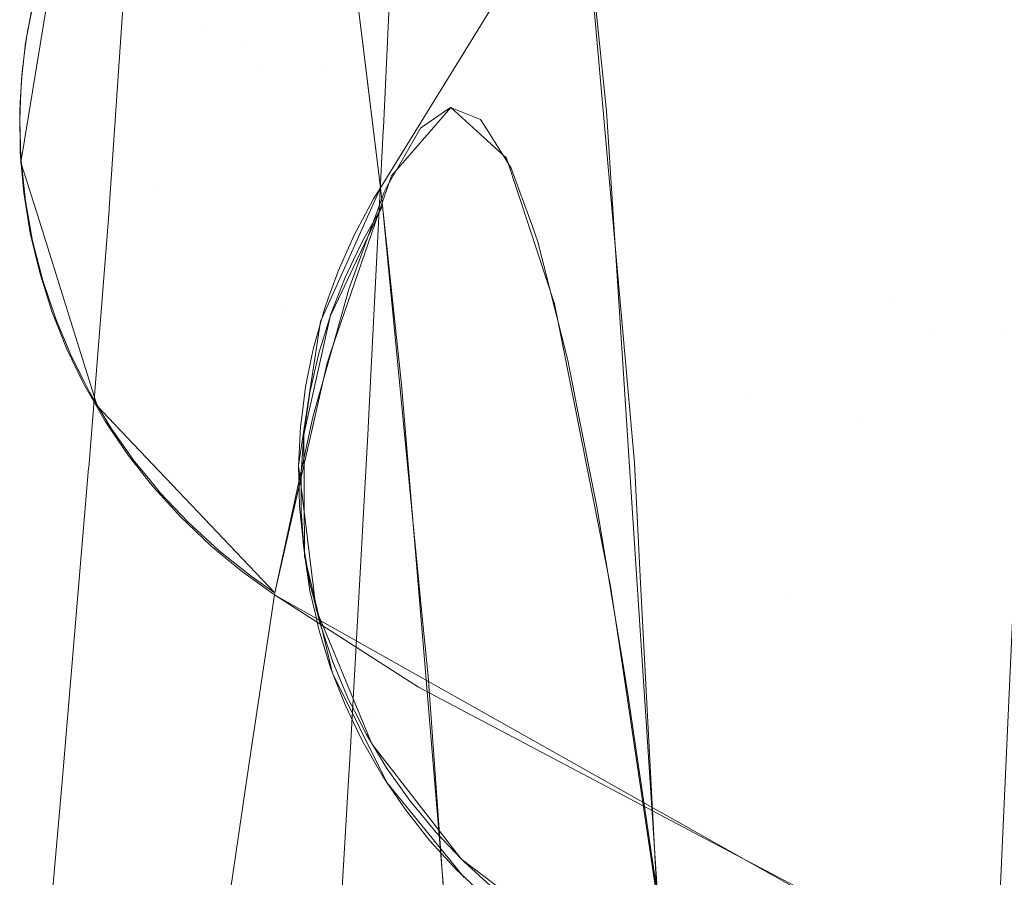
# Model space of a CAD drawing. Units: metres. Extents: x 6.52 to 9.55, y -2.6 to -1.24.
# Drawn here: x 6.66 to 6.66, y -2.16 to -2.15 of the extents above; entities that cross this region are included whole.
import ezdxf

# ---------------------------------------------------------------- set-up
doc = ezdxf.new("R2010")
doc.units = ezdxf.units.M
doc.header["$LTSCALE"] = 1.27
doc.layers.add('Keine', color=7, linetype='Continuous', lineweight=5)

msp = doc.modelspace()

# ---------------------------------------------------------------- linework, layer by layer
at = {"layer": 'Keine', "color": 7, "linetype": 'Continuous', "lineweight": 18}
for points, invisible_edges in [([(6.6616934, -2.150547, 1.5645305), (6.6622686, -2.1504248, 1.5645455), (6.6624862, -2.153141, 1.5735375)], 10), ([(6.6617934, -2.1533478, 1.5734883), (6.6615791, -2.1506137, 1.5645152), (6.6616934, -2.150547, 1.5645305)], 9), ([(6.6624862, -2.153141, 1.5735375), (6.6617934, -2.1533478, 1.5734883), (6.6616934, -2.150547, 1.5645305)], 11), ([(6.6610161, -2.1509421, 1.5644401), (6.6615791, -2.1506137, 1.5645152), (6.6617934, -2.1533478, 1.5734883)], 10), ([(6.6596768, -2.1528687, 1.5639223), (6.6595513, -2.1518399, 1.5601701), (6.6604406, -2.1509488, 1.56225)], 10), ([(6.6604406, -2.1509488, 1.56225), (6.6605028, -2.1514841, 1.5641524), (6.6596768, -2.1528687, 1.5639223)], 10), ([(6.6611953, -2.1537415, 1.5733767), (6.6609737, -2.1509905, 1.5644276), (6.6610161, -2.1509421, 1.5644401)], 9), ([(6.6617934, -2.1533478, 1.5734883), (6.6611953, -2.1537415, 1.5733767), (6.6610161, -2.1509421, 1.5644401)], 11), ([(6.6583842, -2.1509777, 1.5244937), (6.6583667, -2.1519563, 1.5246542), (6.6581896, -2.1527639, 1.5190371)], 11), ([(6.6581896, -2.1527639, 1.5190371), (6.6583081, -2.1520349, 1.5188677), (6.6583842, -2.1509777, 1.5244937)], 10), ([(6.6589349, -2.1522141, 1.5303292), (6.6585118, -2.1513008, 1.5302493), (6.6586526, -2.151005, 1.5358529)], 11), ([(6.6586526, -2.151005, 1.5358529), (6.6591103, -2.1519205, 1.5358723), (6.6589349, -2.1522141, 1.5303292)], 11), ([(6.6606125, -2.1525524, 1.5677291), (6.6605075, -2.1515242, 1.5642897), (6.6609737, -2.1509905, 1.5644276)], 8), ([(6.6606125, -2.1525524, 1.5677291), (6.6609737, -2.1509905, 1.5644276), (6.6611953, -2.1537415, 1.5733767)], 11), ([(6.6590064, -2.1512343, 1.5526934), (6.6591002, -2.1522586, 1.552522), (6.6589424, -2.1514887, 1.5469971)], 11), ([(6.6592866, -2.1518582, 1.5583445), (6.6591683, -2.1523576, 1.5582337), (6.6590064, -2.1512343, 1.5526934)], 11), ([(6.6591002, -2.1522586, 1.552522), (6.6590064, -2.1512343, 1.5526934), (6.6591683, -2.1523576, 1.5582337)], 11), ([(6.6587516, -2.1528599, 1.5247925), (6.6583667, -2.1519563, 1.5246542), (6.6585118, -2.1513008, 1.5302493)], 11), ([(6.6585118, -2.1513008, 1.5302493), (6.6589349, -2.1522141, 1.5303292), (6.6587516, -2.1528599, 1.5247925)], 11), ([(6.6592866, -2.1518582, 1.5583445), (6.6594993, -2.1514289, 1.558436), (6.6595989, -2.1522277, 1.5616527)], 9), ([(6.6589424, -2.1514887, 1.5469971), (6.6594516, -2.1523896, 1.5468948), (6.6592814, -2.1519799, 1.5413943)], 11), ([(6.6594516, -2.1523896, 1.5468948), (6.6589424, -2.1514887, 1.5469971), (6.6591002, -2.1522586, 1.552522)], 11), ([(6.6605028, -2.1514841, 1.5641524), (6.6605075, -2.1515242, 1.5642897), (6.6596768, -2.1528687, 1.5639223)], 8), ([(6.658554, -2.1529612, 1.511938), (6.6597397, -2.151548, 1.511485), (6.6597401, -2.1515381, 1.5115196)], 9), ([(6.6597401, -2.1515381, 1.5115196), (6.6585545, -2.1529534, 1.5119654), (6.658554, -2.1529612, 1.511938)], 9), ([(6.6596898, -2.1526209, 1.5082223), (6.6597397, -2.151548, 1.511485), (6.658554, -2.1529612, 1.511938)], 10), ([(6.6586159, -2.152047, 1.515158), (6.6585545, -2.1529534, 1.5119654), (6.6597401, -2.1515381, 1.5115196)], 10), ([(6.6596853, -2.152944, 1.5641757), (6.6596768, -2.1528688, 1.5639223), (6.6605076, -2.1515242, 1.5642897)], 8), ([(6.6605076, -2.1515242, 1.5642897), (6.659764, -2.1536821, 1.5666193), (6.6596853, -2.152944, 1.5641757)], 9), ([(6.659764, -2.1536821, 1.5666193), (6.6605076, -2.1515242, 1.5642897), (6.6607282, -2.1540062, 1.5723539)], 9), ([(6.6591683, -2.1523576, 1.5582337), (6.6592866, -2.1518582, 1.5583445), (6.6594293, -2.1534225, 1.5637696)], 11), ([(6.6592866, -2.1518582, 1.5583445), (6.6594798, -2.1533094, 1.5638008), (6.6594293, -2.1534225, 1.5637696)], 9), ([(6.6595989, -2.1522277, 1.5616527), (6.6594798, -2.1533094, 1.5638008), (6.6592866, -2.1518582, 1.5583445)], 11), ([(6.6597227, -2.1528194, 1.5310224), (6.6589349, -2.1522141, 1.5303292), (6.6591103, -2.1519205, 1.5358723)], 11), ([(6.6599687, -2.152537, 1.5375215), (6.6591103, -2.1519205, 1.5358723), (6.6592814, -2.1519799, 1.5413943)], 11), ([(6.6591103, -2.1519205, 1.5358723), (6.6599065, -2.1526085, 1.5358775), (6.6597227, -2.1528194, 1.5310224)], 9), ([(6.6599687, -2.152537, 1.5375215), (6.6599065, -2.1526085, 1.5358775), (6.6591103, -2.1519205, 1.5358723)], 10), ([(6.6583667, -2.1519563, 1.5246542), (6.6582519, -2.1529629, 1.5190811), (6.6581896, -2.1527639, 1.5190371)], 9), ([(6.6585051, -2.1537716, 1.5192602), (6.6582519, -2.1529629, 1.5190811), (6.6583667, -2.1519563, 1.5246542)], 10), ([(6.6583667, -2.1519563, 1.5246542), (6.6587516, -2.1528599, 1.5247925), (6.6585051, -2.1537716, 1.5192602)], 11), ([(6.660199, -2.152746, 1.5439973), (6.6592814, -2.1519799, 1.5413943), (6.6594516, -2.1523896, 1.5468948)], 11), ([(6.6592814, -2.1519799, 1.5413943), (6.6601049, -2.1526606, 1.5413525), (6.6599687, -2.152537, 1.5375215)], 9), ([(6.660199, -2.152746, 1.5439973), (6.6601049, -2.1526606, 1.5413525), (6.6592814, -2.1519799, 1.5413943)], 10), ([(6.6582164, -2.152222, 1.5188723), (6.6582507, -2.152058, 1.518834), (6.6582417, -2.1520909, 1.518882)], 10), ([(6.6582417, -2.1520909, 1.518882), (6.6582105, -2.1522553, 1.5189203), (6.6582164, -2.152222, 1.5188723)], 10), ([(6.6582089, -2.1522776, 1.5188852), (6.6582164, -2.152222, 1.5188723), (6.6582105, -2.1522553, 1.5189203)], 10), ([(6.6594723, -2.153548, 1.5248866), (6.6587516, -2.1528599, 1.5247925), (6.6589349, -2.1522141, 1.5303292)], 11), ([(6.6589349, -2.1522141, 1.5303292), (6.6596964, -2.1528958, 1.5303794), (6.6594723, -2.153548, 1.5248866)], 9), ([(6.6597227, -2.1528194, 1.5310224), (6.6596964, -2.1528958, 1.5303794), (6.6589349, -2.1522141, 1.5303292)], 10), ([(6.6595989, -2.1522277, 1.5616527), (6.6596768, -2.1528687, 1.5639223), (6.6594798, -2.1533094, 1.5638008)], 8), ([(6.6582089, -2.1522691, 1.5189235), (6.6581913, -2.1524217, 1.5189588), (6.6581942, -2.1523881, 1.5189109)], 10), ([(6.6581942, -2.1523881, 1.5189109), (6.6582089, -2.1522776, 1.5188852), (6.6582089, -2.1522691, 1.5189235)], 10), ([(6.6582105, -2.1522553, 1.5189203), (6.6582089, -2.1522691, 1.5189235), (6.6582089, -2.1522776, 1.5188852)], 10), ([(6.6591002, -2.1522586, 1.552522), (6.6596255, -2.1531449, 1.5523612), (6.6594516, -2.1523896, 1.5468948)], 11), ([(6.6591683, -2.1523576, 1.5582337), (6.6592739, -2.153369, 1.5579982), (6.6591002, -2.1522586, 1.552522)], 11), ([(6.6596255, -2.1531449, 1.5523612), (6.6591002, -2.1522586, 1.552522), (6.6592739, -2.153369, 1.5579982)], 11), ([(6.6594293, -2.1534225, 1.5637696), (6.6593717, -2.1538001, 1.5636613), (6.6591683, -2.1523576, 1.5582337)], 10), ([(6.6591683, -2.1523576, 1.5582337), (6.6593385, -2.1540176, 1.563599), (6.6594107, -2.1546131, 1.5634222)], 9), ([(6.6591683, -2.1523576, 1.5582337), (6.6593717, -2.1538001, 1.5636613), (6.6593385, -2.1540176, 1.563599)], 9), ([(6.6594107, -2.1546131, 1.5634222), (6.6592739, -2.153369, 1.5579982), (6.6591683, -2.1523576, 1.5582337)], 11), ([(6.6581865, -2.1525162, 1.5189404), (6.6581942, -2.1523881, 1.5189109), (6.6581913, -2.1524217, 1.5189588)], 10), ([(6.6594516, -2.1523896, 1.5468948), (6.6596255, -2.1531449, 1.5523612), (6.6603979, -2.1533493, 1.5497804)], 11), ([(6.6594516, -2.1523896, 1.5468948), (6.6602957, -2.1530393, 1.546809), (6.660199, -2.152746, 1.5439973)], 9), ([(6.6603979, -2.1533493, 1.5497804), (6.6602957, -2.1530393, 1.546809), (6.6594516, -2.1523896, 1.5468948)], 10), ([(6.6581913, -2.1524217, 1.5189588), (6.6581878, -2.1525079, 1.5189786), (6.6581865, -2.1525162, 1.5189404)], 10), ([(6.6581878, -2.1525079, 1.5189786), (6.6581845, -2.1525891, 1.5189972), (6.6581842, -2.1525555, 1.5189494)], 10), ([(6.6581842, -2.1525555, 1.5189494), (6.6581865, -2.1525162, 1.5189404), (6.6581878, -2.1525079, 1.5189786)], 10), ([(6.6619663, -2.1534659, 1.536108), (6.6599148, -2.1525724, 1.5360892), (6.6599667, -2.1525369, 1.5374812)], 9), ([(6.662247, -2.1534753, 1.5415539), (6.6619663, -2.1534659, 1.536108), (6.6599667, -2.1525369, 1.5374812)], 11), ([(6.6599667, -2.1525369, 1.5374812), (6.6600917, -2.1525862, 1.5409388), (6.662247, -2.1534753, 1.5415539)], 10), ([(6.6581865, -2.1527232, 1.5189878), (6.6581842, -2.1525555, 1.5189494), (6.6581845, -2.1525891, 1.5189972)], 10), ([(6.6598424, -2.152622, 1.5341462), (6.6599148, -2.1525724, 1.5360892), (6.6619663, -2.1534659, 1.536108)], 10), ([(6.6611953, -2.1537415, 1.5733767), (6.660729, -2.1543423, 1.5731951), (6.6606125, -2.1525524, 1.5677291)], 9), ([(6.6581845, -2.1525891, 1.5189972), (6.6581896, -2.1527477, 1.5190334), (6.6581865, -2.1527232, 1.5189878)], 10), ([(6.6600917, -2.1525862, 1.5409388), (6.6601141, -2.1526218, 1.5415793), (6.662247, -2.1534753, 1.5415539)], 10), ([(6.6596276, -2.1538325, 1.5049824), (6.6596891, -2.152633, 1.5081899), (6.6584696, -2.1540295, 1.5087024)], 10), ([(6.65847, -2.1540257, 1.5087126), (6.6584696, -2.1540295, 1.5087024), (6.6596891, -2.152633, 1.5081899)], 10), ([(6.65847, -2.1540257, 1.5087126), (6.6596891, -2.152633, 1.5081899), (6.6596898, -2.1526209, 1.5082223)], 9), ([(6.658554, -2.1529612, 1.511938), (6.65847, -2.1540257, 1.5087126), (6.6596898, -2.1526209, 1.5082223)], 10), ([(6.6616675, -2.15382, 1.5306256), (6.659704, -2.1528655, 1.5305504), (6.6598424, -2.152622, 1.5341462)], 9), ([(6.6598424, -2.152622, 1.5341462), (6.6619663, -2.1534659, 1.536108), (6.6616675, -2.15382, 1.5306256)], 11), ([(6.662247, -2.1534753, 1.5415539), (6.6601141, -2.1526218, 1.5415793), (6.6602188, -2.1527876, 1.5445622)], 9), ([(6.6581896, -2.1527477, 1.5190334), (6.6581894, -2.1527559, 1.5189952), (6.6581865, -2.1527232, 1.5189878)], 9), ([(6.6581894, -2.1527559, 1.5189952), (6.6581896, -2.1527477, 1.5190334), (6.6581899, -2.1527567, 1.5190354)], 9), ([(6.6582011, -2.1528904, 1.5190257), (6.6581894, -2.1527559, 1.5189952), (6.6581899, -2.1527567, 1.5190354)], 10), ([(6.6581899, -2.1527567, 1.5190354), (6.6582076, -2.1529236, 1.5190732), (6.6582011, -2.1528904, 1.5190257)], 10), ([(6.6602188, -2.1527876, 1.5445622), (6.6624967, -2.1538399, 1.5469811), (6.662247, -2.1534753, 1.5415539)], 11), ([(6.6602188, -2.1527876, 1.5445622), (6.6603044, -2.1530251, 1.5470432), (6.6624967, -2.1538399, 1.5469811)], 10), ([(6.6587516, -2.1528599, 1.5247925), (6.658577, -2.1538472, 1.5192758), (6.6585051, -2.1537716, 1.5192602)], 9), ([(6.658577, -2.1538472, 1.5192758), (6.6587516, -2.1528599, 1.5247925), (6.6594562, -2.1535945, 1.5244942)], 11), ([(6.6587516, -2.1528599, 1.5247925), (6.6594723, -2.153548, 1.5248866), (6.6594562, -2.1535945, 1.5244942)], 9), ([(6.6582179, -2.1529942, 1.5190491), (6.6582011, -2.1528904, 1.5190257), (6.6582076, -2.1529236, 1.5190732)], 10), ([(6.6595463, -2.1532882, 1.5266178), (6.6596919, -2.1528867, 1.5302363), (6.6616675, -2.15382, 1.5306256)], 10), ([(6.6596491, -2.1529147, 1.5639099), (6.6596768, -2.1528688, 1.5639223), (6.6596853, -2.152944, 1.5641757)], 8), ([(6.6596919, -2.1528867, 1.5302363), (6.659704, -2.1528655, 1.5305504), (6.6616675, -2.15382, 1.5306256)], 10), ([(6.6582076, -2.1529236, 1.5190732), (6.6582189, -2.1529859, 1.5190872), (6.6582179, -2.1529942, 1.5190491)], 10), ([(6.6594781, -2.1533814, 1.5640543), (6.6596853, -2.152944, 1.5641757), (6.6598476, -2.1546166, 1.5695754)], 8), ([(6.6596027, -2.1530894, 1.5641357), (6.6595699, -2.153062, 1.5638697), (6.6596491, -2.1529147, 1.5639099)], 9), ([(6.6596491, -2.1529147, 1.5639099), (6.6596853, -2.152944, 1.5641757), (6.6596027, -2.1530894, 1.5641357)], 9), ([(6.658228, -2.1530563, 1.5190631), (6.6582179, -2.1529942, 1.5190491), (6.6582189, -2.1529859, 1.5190872)], 10), ([(6.6582189, -2.1529859, 1.5190872), (6.6582375, -2.153089, 1.5191103), (6.658228, -2.1530563, 1.5190631)], 10), ([(6.6624967, -2.1538399, 1.5469811), (6.6603044, -2.1530251, 1.5470432), (6.6603288, -2.1530926, 1.5477489)], 9), ([(6.6582669, -2.1532199, 1.5190997), (6.658228, -2.1530563, 1.5190631), (6.6582375, -2.153089, 1.5191103)], 10), ([(6.6595654, -2.1531677, 1.564114), (6.6595563, -2.1530924, 1.5638613), (6.6595699, -2.153062, 1.5638697)], 9), ([(6.6595699, -2.153062, 1.5638697), (6.6596027, -2.1530894, 1.5641357), (6.6595654, -2.1531677, 1.564114)], 9), ([(6.6582375, -2.153089, 1.5191103), (6.6582713, -2.1532205, 1.5191396), (6.6582669, -2.1532199, 1.5190997)], 10), ([(6.659531, -2.15324, 1.5640939), (6.6595018, -2.1532142, 1.5638276), (6.6595563, -2.1530924, 1.5638613)], 9), ([(6.6595563, -2.1530924, 1.5638613), (6.6595654, -2.1531677, 1.564114), (6.659531, -2.15324, 1.5640939)], 9), ([(6.6624967, -2.1538399, 1.5469811), (6.6603288, -2.1530926, 1.5477489), (6.6604522, -2.1535821, 1.5513549)], 9), ([(6.6592739, -2.153369, 1.5579982), (6.6598101, -2.1542379, 1.5577817), (6.6596255, -2.1531449, 1.5523612)], 11), ([(6.6596255, -2.1531449, 1.5523612), (6.6598101, -2.1542379, 1.5577817), (6.6606293, -2.1545174, 1.556363)], 11), ([(6.6596255, -2.1531449, 1.5523612), (6.660484, -2.1537842, 1.5522311), (6.6603979, -2.1533493, 1.5497804)], 9), ([(6.6606293, -2.1545174, 1.556363), (6.660484, -2.1537842, 1.5522311), (6.6596255, -2.1531449, 1.5523612)], 10), ([(6.6617934, -2.1533478, 1.5734883), (6.6624862, -2.153141, 1.5735375), (6.6626321, -2.1563223, 1.5827689)], 11), ([(6.6582713, -2.1532205, 1.5191396), (6.6582697, -2.1532288, 1.5191017), (6.6582669, -2.1532199, 1.5190997)], 9), ([(6.6582697, -2.1532288, 1.5191017), (6.6582713, -2.1532205, 1.5191396), (6.6582794, -2.1532519, 1.5191466)], 9), ([(6.6583176, -2.1533803, 1.5191353), (6.6582697, -2.1532288, 1.5191017), (6.6582794, -2.1532519, 1.5191466)], 10), ([(6.6594708, -2.1533951, 1.5640504), (6.6594611, -2.1533268, 1.5637961), (6.6595018, -2.1532142, 1.5638276)], 9), ([(6.6595018, -2.1532142, 1.5638276), (6.659531, -2.15324, 1.5640939), (6.6594708, -2.1533951, 1.5640504)], 9), ([(6.6582794, -2.1532519, 1.5191466), (6.6583331, -2.1534116, 1.5191818), (6.6583176, -2.1533803, 1.5191353)], 10), ([(6.6613618, -2.1545429, 1.5251104), (6.6594757, -2.1535392, 1.5249698), (6.6595463, -2.1532882, 1.5266178)], 9), ([(6.6616675, -2.15382, 1.5306256), (6.6613618, -2.1545429, 1.5251104), (6.6595463, -2.1532882, 1.5266178)], 11), ([(6.6594452, -2.1533706, 1.5637839), (6.6594611, -2.1533268, 1.5637961), (6.6594688, -2.1534015, 1.5640486)], 10), ([(6.6594708, -2.1533951, 1.5640504), (6.6594688, -2.1534015, 1.5640486), (6.6594611, -2.1533268, 1.5637961)], 10), ([(6.6611953, -2.1537415, 1.5733767), (6.6617934, -2.1533478, 1.5734883), (6.6619269, -2.1565412, 1.5826987)], 11), ([(6.6626321, -2.1563223, 1.5827689), (6.6619269, -2.1565412, 1.5826987), (6.6617934, -2.1533478, 1.5734883)], 11), ([(6.6583479, -2.1534564, 1.519152), (6.6583176, -2.1533803, 1.5191353), (6.6583331, -2.1534116, 1.5191818)], 10), ([(6.6598101, -2.1542379, 1.5577817), (6.6592739, -2.153369, 1.5579982), (6.659641, -2.1551694, 1.5632511)], 11), ([(6.6592739, -2.153369, 1.5579982), (6.6594825, -2.1547866, 1.5633689), (6.659641, -2.1551694, 1.5632511)], 9), ([(6.6594107, -2.1546131, 1.5634222), (6.6594825, -2.1547866, 1.5633689), (6.6592739, -2.153369, 1.5579982)], 10), ([(6.6594222, -2.1535538, 1.5640053), (6.6594004, -2.1535304, 1.5637388), (6.6594452, -2.1533706, 1.5637839)], 9), ([(6.6594452, -2.1533706, 1.5637839), (6.6594688, -2.1534015, 1.5640486), (6.6594222, -2.1535538, 1.5640053)], 9), ([(6.6594686, -2.1534014, 1.5640488), (6.6594781, -2.1533814, 1.5640543), (6.6596453, -2.1550444, 1.5694474)], 10), ([(6.6598476, -2.1546166, 1.5695754), (6.6596453, -2.1550444, 1.5694474), (6.6594781, -2.1533814, 1.5640543)], 11), ([(6.6583331, -2.1534116, 1.5191818), (6.6583486, -2.1534485, 1.5191899), (6.6583479, -2.1534564, 1.519152)], 10), ([(6.6593629, -2.153877, 1.5639126), (6.6594686, -2.1534014, 1.5640488), (6.6596453, -2.1550444, 1.5694474)], 10), ([(6.6583799, -2.1535368, 1.5191697), (6.6583479, -2.1534564, 1.519152), (6.6583486, -2.1534485, 1.5191899)], 10), ([(6.6583486, -2.1534485, 1.5191899), (6.6583984, -2.1535671, 1.5192159), (6.6583799, -2.1535368, 1.5191697)], 10), ([(6.663803, -2.1545718, 1.5306755), (6.6616675, -2.15382, 1.5306256), (6.6619663, -2.1534659, 1.536108)], 11), ([(6.6619663, -2.1534659, 1.536108), (6.664166, -2.1541568, 1.5361078), (6.663803, -2.1545718, 1.5306755)], 11), ([(6.664166, -2.1541568, 1.5361078), (6.6619663, -2.1534659, 1.536108), (6.662247, -2.1534753, 1.5415539)], 11), ([(6.662247, -2.1534753, 1.5415539), (6.6644995, -2.1541108, 1.5415146), (6.664166, -2.1541568, 1.5361078)], 11), ([(6.6644995, -2.1541108, 1.5415146), (6.662247, -2.1534753, 1.5415539), (6.6624967, -2.1538399, 1.5469811)], 11), ([(6.6584475, -2.1536761, 1.5192001), (6.6583799, -2.1535368, 1.5191697), (6.6583984, -2.1535671, 1.5192159)], 10), ([(6.6594017, -2.1536443, 1.5639794), (6.6593925, -2.1535693, 1.5637277), (6.6594004, -2.1535304, 1.5637388)], 9), ([(6.6593973, -2.1538178, 1.5231403), (6.6594757, -2.1535392, 1.5249698), (6.6598341, -2.1549352, 1.519459)], 10), ([(6.6594004, -2.1535304, 1.5637388), (6.6594222, -2.1535538, 1.5640053), (6.6594017, -2.1536443, 1.5639794)], 9), ([(6.6598341, -2.1549352, 1.519459), (6.6594757, -2.1535392, 1.5249698), (6.6613618, -2.1545429, 1.5251104)], 11), ([(6.6583984, -2.1535671, 1.5192159), (6.6584494, -2.1536676, 1.5192377), (6.6584475, -2.1536761, 1.5192001)], 10), ([(6.6594562, -2.1535945, 1.5244942), (6.6592397, -2.1545441, 1.5194199), (6.658577, -2.1538472, 1.5192758)], 8), ([(6.6593855, -2.1537153, 1.5639591), (6.6593675, -2.1536927, 1.5636925), (6.6593925, -2.1535693, 1.5637277)], 9), ([(6.6593925, -2.1535693, 1.5637277), (6.6594017, -2.1536443, 1.5639794), (6.6593855, -2.1537153, 1.5639591)], 9), ([(6.6604522, -2.1535821, 1.5513549), (6.6627038, -2.1545525, 1.5523844), (6.6624967, -2.1538399, 1.5469811)], 11), ([(6.6604522, -2.1535821, 1.5513549), (6.6604914, -2.1537802, 1.5524708), (6.6627038, -2.1545525, 1.5523844)], 10), ([(6.6584535, -2.1536885, 1.5192028), (6.6584475, -2.1536761, 1.5192001), (6.6584494, -2.1536676, 1.5192377)], 10), ([(6.6584494, -2.1536676, 1.5192377), (6.6584748, -2.1537176, 1.5192486), (6.6584535, -2.1536885, 1.5192028)], 10), ([(6.6585379, -2.1538347, 1.5192343), (6.6584535, -2.1536885, 1.5192028), (6.6584748, -2.1537176, 1.5192486)], 10), ([(6.6584748, -2.1537176, 1.5192486), (6.658562, -2.1538624, 1.5192797), (6.6585379, -2.1538347, 1.5192343)], 10), ([(6.659361, -2.1538788, 1.5639118), (6.6593518, -2.1538174, 1.5636566), (6.6593675, -2.1536927, 1.5636925)], 9), ([(6.6593675, -2.1536927, 1.5636925), (6.6593855, -2.1537153, 1.5639591), (6.659361, -2.1538788, 1.5639118)], 9), ([(6.6607282, -2.1540062, 1.5723539), (6.659944, -2.1558353, 1.5733045), (6.659764, -2.1536821, 1.5666193)], 9), ([(6.660831, -2.155908, 1.5779766), (6.660729, -2.1543423, 1.5731951), (6.6611953, -2.1537415, 1.5733767)], 10), ([(6.6611953, -2.1537415, 1.5733767), (6.6613254, -2.156951, 1.5825562), (6.660831, -2.155908, 1.5779766)], 11), ([(6.6619269, -2.1565412, 1.5826987), (6.6613254, -2.156951, 1.5825562), (6.6611953, -2.1537415, 1.5733767)], 11), ([(6.6627038, -2.1545525, 1.5523844), (6.6604914, -2.1537802, 1.5524708), (6.6605735, -2.1541953, 1.5548087)], 9), ([(6.6583674, -2.1552437, 1.5054892), (6.6596258, -2.1538647, 1.5049063), (6.6596276, -2.1538325, 1.5049824)], 9), ([(6.6584696, -2.1540295, 1.5087024), (6.6583674, -2.1552437, 1.5054892), (6.6596276, -2.1538325, 1.5049824)], 10), ([(6.6585712, -2.1538838, 1.5192448), (6.6585379, -2.1538347, 1.5192343), (6.658562, -2.1538624, 1.5192797)], 10), ([(6.6598341, -2.1549352, 1.519459), (6.6592397, -2.154544, 1.5194199), (6.6593973, -2.1538178, 1.5231403)], 9), ([(6.6593468, -2.1538568, 1.5636453), (6.6593518, -2.1538174, 1.5636566), (6.65936, -2.153892, 1.5639079)], 10), ([(6.659361, -2.1538788, 1.5639118), (6.65936, -2.153892, 1.5639079), (6.6593518, -2.1538174, 1.5636566)], 10), ([(6.6634273, -2.1553564, 1.5252203), (6.6613618, -2.1545429, 1.5251104), (6.6616675, -2.15382, 1.5306256)], 11), ([(6.6616675, -2.15382, 1.5306256), (6.663803, -2.1545718, 1.5306755), (6.6634273, -2.1553564, 1.5252203)], 11), ([(6.6595502, -2.1552346, 1.5016761), (6.6596258, -2.1538647, 1.5049063), (6.6583617, -2.1553106, 1.5053122)], 10), ([(6.6596258, -2.1538647, 1.5049063), (6.6583674, -2.1552437, 1.5054892), (6.6583617, -2.1553106, 1.5053122)], 9), ([(6.658562, -2.1538624, 1.5192797), (6.6585717, -2.1538762, 1.5192826), (6.6585712, -2.1538838, 1.5192448)], 10), ([(6.6586327, -2.1539745, 1.5192642), (6.6585712, -2.1538838, 1.5192448), (6.6585717, -2.1538762, 1.5192826)], 10), ([(6.6585717, -2.1538762, 1.5192826), (6.6586595, -2.1540007, 1.519309), (6.6586327, -2.1539745, 1.5192642)], 10), ([(6.6593487, -2.1540435, 1.5638637), (6.6593384, -2.1540217, 1.5635973), (6.6593468, -2.1538568, 1.5636453)], 9), ([(6.6593468, -2.1538568, 1.5636453), (6.65936, -2.153892, 1.5639079), (6.6593487, -2.1540435, 1.5638637)], 9), ([(6.6593596, -2.1538921, 1.5639083), (6.6593629, -2.153877, 1.5639126), (6.6596872, -2.1573296, 1.5747012)], 10), ([(6.6596453, -2.1550444, 1.5694474), (6.6596872, -2.1573296, 1.5747012), (6.6593629, -2.153877, 1.5639126)], 11), ([(6.6593634, -2.1543927, 1.5637609), (6.6593596, -2.1538921, 1.5639083), (6.6596872, -2.1573296, 1.5747012)], 10), ([(6.6587151, -2.1540789, 1.5192862), (6.6586327, -2.1539745, 1.5192642), (6.6586595, -2.1540007, 1.519309)], 10), ([(6.6586595, -2.1540007, 1.519309), (6.6587167, -2.1540705, 1.5193237), (6.6587151, -2.1540789, 1.5192862)], 10), ([(6.6593487, -2.1541425, 1.5638346), (6.6593395, -2.1540679, 1.5635838), (6.6593384, -2.1540217, 1.5635973)], 9), ([(6.6593384, -2.1540217, 1.5635973), (6.6593487, -2.1540435, 1.5638637), (6.6593487, -2.1541425, 1.5638346)], 9), ([(6.6607282, -2.1540062, 1.5723539), (6.6607527, -2.1544774, 1.5737362), (6.659944, -2.1558353, 1.5733045)], 10), ([(6.6587376, -2.1541075, 1.5192922), (6.6587151, -2.1540789, 1.5192862), (6.6587167, -2.1540705, 1.5193237)], 10), ([(6.6587167, -2.1540705, 1.5193237), (6.6587669, -2.1541319, 1.5193365), (6.6587376, -2.1541075, 1.5192922)], 10), ([(6.6593395, -2.1540679, 1.5635838), (6.6593487, -2.1541425, 1.5638346), (6.6593487, -2.1542085, 1.5638151)], 9), ([(6.6593487, -2.1542085, 1.5638151), (6.6593423, -2.1541867, 1.5635489), (6.6593395, -2.1540679, 1.5635838)], 9), ([(6.6588518, -2.1542328, 1.5193183), (6.6587376, -2.1541075, 1.5192922), (6.6587669, -2.1541319, 1.5193365)], 10), ([(6.6587669, -2.1541319, 1.5193365), (6.6588796, -2.154251, 1.5193612), (6.6588518, -2.1542328, 1.5193183)], 10), ([(6.6593611, -2.1543729, 1.5637663), (6.6593553, -2.154318, 1.5635101), (6.6593423, -2.1541867, 1.5635489)], 9), ([(6.6593423, -2.1541867, 1.5635489), (6.6593487, -2.1542085, 1.5638151), (6.6593611, -2.1543729, 1.5637663)], 9), ([(6.6628619, -2.1555983, 1.5577439), (6.6627038, -2.1545525, 1.5523844), (6.6605735, -2.1541953, 1.5548087)], 11), ([(6.6605735, -2.1541953, 1.5548087), (6.6606842, -2.1548597, 1.5578445), (6.6628619, -2.1555983, 1.5577439)], 10), ([(6.6588796, -2.154251, 1.5193612), (6.6588788, -2.1542584, 1.5193236), (6.6588518, -2.1542328, 1.5193183)], 9), ([(6.659641, -2.1551694, 1.5632511), (6.66001, -2.155643, 1.5630991), (6.6598101, -2.1542379, 1.5577817)], 10), ([(6.6598101, -2.1542379, 1.5577817), (6.66001, -2.155643, 1.5630991), (6.6600137, -2.1556478, 1.5630975)], 9), ([(6.6600137, -2.1556478, 1.5630975), (6.6606771, -2.1548371, 1.5576155), (6.6598101, -2.1542379, 1.5577817)], 11), ([(6.6598101, -2.1542379, 1.5577817), (6.6606771, -2.1548371, 1.5576155), (6.6606293, -2.1545174, 1.556363)], 9), ([(6.6588788, -2.1542584, 1.5193236), (6.6588796, -2.154251, 1.5193612), (6.6588835, -2.1542552, 1.519362)], 9), ([(6.658975, -2.1543499, 1.5193423), (6.6588788, -2.1542584, 1.5193236), (6.6588835, -2.1542552, 1.519362)], 10), ([(6.6588835, -2.1542552, 1.519362), (6.6590089, -2.15437, 1.5193854), (6.658975, -2.1543499, 1.5193423)], 10), ([(6.6593611, -2.1543729, 1.5637663), (6.659364, -2.1543925, 1.5637604), (6.6593553, -2.154318, 1.5635101)], 10), ([(6.6593585, -2.1543508, 1.5635003), (6.6593553, -2.154318, 1.5635101), (6.659364, -2.1543925, 1.5637604)], 10), ([(6.6590609, -2.1544205, 1.5193565), (6.658975, -2.1543499, 1.5193423), (6.6590089, -2.15437, 1.5193854)], 10), ([(6.6590089, -2.15437, 1.5193854), (6.6590623, -2.1544124, 1.5193939), (6.6590609, -2.1544205, 1.5193565)], 10), ([(6.6593585, -2.1543508, 1.5635003), (6.659364, -2.1543925, 1.5637604), (6.6593856, -2.1545359, 1.5637174)], 9), ([(6.6593856, -2.1545359, 1.5637174), (6.6593869, -2.1545133, 1.5634518), (6.6593585, -2.1543508, 1.5635003)], 9), ([(6.6591067, -2.1544582, 1.5193641), (6.6590609, -2.1544205, 1.5193565), (6.6590623, -2.1544124, 1.5193939)], 10), ([(6.6590623, -2.1544124, 1.5193939), (6.6591423, -2.1544759, 1.5194066), (6.6591067, -2.1544582, 1.5193641)], 10), ([(6.659827, -2.1583063, 1.574369), (6.6594793, -2.1548773, 1.5636142), (6.6593634, -2.1543927, 1.5637609)], 9), ([(6.6593634, -2.1543927, 1.5637609), (6.6596872, -2.1573296, 1.5747012), (6.659827, -2.1583063, 1.574369)], 11), ([(6.6592384, -2.1545523, 1.5193826), (6.6591067, -2.1544582, 1.5193641), (6.6591423, -2.1544759, 1.5194066)], 10), ([(6.6591423, -2.1544759, 1.5194066), (6.6592397, -2.154544, 1.5194199), (6.6592384, -2.1545523, 1.5193826)], 8), ([(6.6599571, -2.1559927, 1.5737932), (6.659944, -2.1558353, 1.5733045), (6.6607527, -2.1544774, 1.5737362)], 10), ([(6.6599571, -2.1559927, 1.5737932), (6.6607527, -2.1544774, 1.5737362), (6.6608444, -2.1562457, 1.5789245)], 9), ([(6.6593869, -2.1545133, 1.5634518), (6.6593856, -2.1545359, 1.5637174), (6.6594091, -2.1546389, 1.5636863)], 9), ([(6.6594091, -2.1546389, 1.5636863), (6.6593999, -2.1545645, 1.5634363), (6.6593869, -2.1545133, 1.5634518)], 9), ([(6.6623, -2.1545042, 1.5017171), (6.6622387, -2.1558643, 1.4988959), (6.6642558, -2.1564778, 1.4992615)], 10), ([(6.6591588, -2.1550836, 1.5171115), (6.6592384, -2.1545523, 1.5193826), (6.6602045, -2.1550957, 1.5194911)], 8), ([(6.6598341, -2.1549352, 1.519459), (6.6592384, -2.1545523, 1.5193826), (6.6592397, -2.154544, 1.5194199)], 8), ([(6.6593999, -2.1545645, 1.5634363), (6.6594091, -2.1546389, 1.5636863), (6.6594223, -2.1546968, 1.5636688)], 9), ([(6.6594223, -2.1546968, 1.5636688), (6.6594274, -2.1546734, 1.5634035), (6.6593999, -2.1545645, 1.5634363)], 9), ([(6.6613618, -2.1545429, 1.5251104), (6.6610751, -2.1555895, 1.5195896), (6.6598341, -2.1549352, 1.519459)], 9), ([(6.662136, -2.1561488, 1.5197012), (6.6610751, -2.1555895, 1.5195896), (6.6613618, -2.1545429, 1.5251104)], 10), ([(6.662136, -2.1561488, 1.5197012), (6.6613618, -2.1545429, 1.5251104), (6.6634273, -2.1553564, 1.5252203)], 11), ([(6.6596453, -2.1550444, 1.5694474), (6.6598476, -2.1546166, 1.5695754), (6.6598741, -2.15489, 1.5704579)], 9), ([(6.6594274, -2.1546734, 1.5634035), (6.6594223, -2.1546968, 1.5636688), (6.6594709, -2.1548545, 1.5636206)], 9), ([(6.6594709, -2.1548545, 1.5636206), (6.6594714, -2.154805, 1.5633634), (6.6594274, -2.1546734, 1.5634035)], 9), ([(6.6594709, -2.1548545, 1.5636206), (6.6594806, -2.1548791, 1.563613), (6.6594714, -2.154805, 1.5633634)], 10), ([(6.6594798, -2.1548301, 1.5633558), (6.6594714, -2.154805, 1.5633634), (6.6594806, -2.1548791, 1.563613)], 10), ([(6.6594798, -2.1548301, 1.5633558), (6.6594806, -2.1548791, 1.563613), (6.6595312, -2.1550084, 1.5635731)], 9), ([(6.6595312, -2.1550084, 1.5635731), (6.6595437, -2.1549827, 1.5633088), (6.6594798, -2.1548301, 1.5633558)], 9), ([(6.6606771, -2.1548371, 1.5576155), (6.6600137, -2.1556478, 1.5630975), (6.660504, -2.1560165, 1.5629717)], 9), ([(6.660504, -2.1560165, 1.5629717), (6.6608795, -2.1561882, 1.5629077), (6.6606771, -2.1548371, 1.5576155)], 8), ([(6.6628619, -2.1555983, 1.5577439), (6.6606842, -2.1548597, 1.5578445), (6.6607014, -2.1549627, 1.5583152)], 9), ([(6.6594798, -2.1548795, 1.5636135), (6.6594793, -2.1548773, 1.5636142), (6.659827, -2.1583063, 1.574369)], 10), ([(6.6597034, -2.1553297, 1.5634731), (6.6594798, -2.1548795, 1.5636135), (6.659827, -2.1583063, 1.574369)], 10), ([(6.6597877, -2.1568417, 1.5748627), (6.6596453, -2.1550444, 1.5694474), (6.6598741, -2.15489, 1.5704579)], 11), ([(6.6598741, -2.15489, 1.5704579), (6.6599834, -2.1564115, 1.5750023), (6.6597877, -2.1568417, 1.5748627)], 10), ([(6.6595437, -2.1549827, 1.5633088), (6.6595312, -2.1550084, 1.5635731), (6.65958, -2.1551099, 1.5635415)], 9), ([(6.65958, -2.1551099, 1.5635415), (6.6595707, -2.1550358, 1.5632923), (6.6595437, -2.1549827, 1.5633088)], 9), ([(6.6628619, -2.1555983, 1.5577439), (6.6607014, -2.1549627, 1.5583152), (6.660839, -2.1558977, 1.5618992)], 9), ([(6.6595707, -2.1550358, 1.5632923), (6.65958, -2.1551099, 1.5635415), (6.6596029, -2.1551577, 1.5635267)], 9), ([(6.6596029, -2.1551577, 1.5635267), (6.6596188, -2.1551304, 1.5632629), (6.6595707, -2.1550358, 1.5632923)], 9), ([(6.6596453, -2.1550444, 1.5694474), (6.6597877, -2.1568417, 1.5748627), (6.6596872, -2.1573296, 1.5747012)], 11), ([(6.660121, -2.1558462, 1.5167693), (6.6591385, -2.1552208, 1.5166045), (6.6591588, -2.1550836, 1.5171115)], 9), ([(6.6602045, -2.1550957, 1.5194911), (6.660121, -2.1558462, 1.5167693), (6.6591588, -2.1550836, 1.5171115)], 11), ([(6.660121, -2.1558462, 1.5167693), (6.6602045, -2.1550957, 1.5194911), (6.6618631, -2.1560286, 1.5196772)], 9), ([(6.6596188, -2.1551304, 1.5632629), (6.6596029, -2.1551577, 1.5635267), (6.6596856, -2.1553015, 1.5634814)], 9), ([(6.6596856, -2.1553015, 1.5634814), (6.6596946, -2.1552554, 1.5632236), (6.6596188, -2.1551304, 1.5632629)], 9), ([(6.6600568, -2.1567331, 1.5137986), (6.659016, -2.156047, 1.5135496), (6.6591385, -2.1552208, 1.5166045)], 9), ([(6.6591385, -2.1552208, 1.5166045), (6.660121, -2.1558462, 1.5167693), (6.6600568, -2.1567331, 1.5137986)], 11), ([(6.6595455, -2.1553198, 1.5014753), (6.6595502, -2.1552346, 1.5016761), (6.6582497, -2.1565891, 1.5023291)], 10), ([(6.6583617, -2.1553106, 1.5053122), (6.6582497, -2.1565891, 1.5023291), (6.6595502, -2.1552346, 1.5016761)], 10), ([(6.6596856, -2.1553015, 1.5634814), (6.6597042, -2.1553291, 1.5634727), (6.6596946, -2.1552554, 1.5632236)], 10), ([(6.6597049, -2.1552724, 1.5632182), (6.6596946, -2.1552554, 1.5632236), (6.6597042, -2.1553291, 1.5634727)], 10), ([(6.6597049, -2.1552724, 1.5632182), (6.6597042, -2.1553291, 1.5634727), (6.6597788, -2.1554392, 1.5634376)], 9), ([(6.6597788, -2.1554392, 1.5634376), (6.6598014, -2.155408, 1.5631751), (6.6597049, -2.1552724, 1.5632182)], 9), ([(6.6594617, -2.1567423, 1.498509), (6.6595455, -2.1553198, 1.5014753), (6.6582367, -2.1567369, 1.5019842)], 10), ([(6.6582497, -2.1565891, 1.5023291), (6.6582367, -2.1567369, 1.5019842), (6.6595455, -2.1553198, 1.5014753)], 10), ([(6.6603904, -2.1591314, 1.5740764), (6.6600235, -2.1557218, 1.5633463), (6.6597034, -2.1553297, 1.5634731)], 9), ([(6.6597034, -2.1553297, 1.5634731), (6.659827, -2.1583063, 1.574369), (6.6603904, -2.1591314, 1.5740764)], 11), ([(6.6634273, -2.1553564, 1.5252203), (6.6630638, -2.1564504, 1.5197614), (6.662136, -2.1561488, 1.5197012)], 9), ([(6.6598014, -2.155408, 1.5631751), (6.6597788, -2.1554392, 1.5634376), (6.6598532, -2.1555334, 1.5634073)], 9), ([(6.6598532, -2.1555334, 1.5634073), (6.659844, -2.1554595, 1.5631585), (6.6598014, -2.155408, 1.5631751)], 9), ([(6.659844, -2.1554595, 1.5631585), (6.6598532, -2.1555334, 1.5634073), (6.6598822, -2.15557, 1.5633955)], 9), ([(6.6598822, -2.15557, 1.5633955), (6.6599078, -2.1555366, 1.5631336), (6.659844, -2.1554595, 1.5631585)], 9), ([(6.6599078, -2.1555366, 1.5631336), (6.6598822, -2.15557, 1.5633955), (6.6599951, -2.1556933, 1.5633552)], 9), ([(6.6599951, -2.1556933, 1.5633552), (6.6600144, -2.1556478, 1.5630972), (6.6599078, -2.1555366, 1.5631336)], 9), ([(6.660839, -2.1558977, 1.5618992), (6.6629924, -2.1569124, 1.5630587), (6.6628619, -2.1555983, 1.5577439)], 11), ([(6.6599951, -2.1556933, 1.5633552), (6.6600244, -2.155721, 1.563346), (6.6600144, -2.1556478, 1.5630972)], 10), ([(6.6600236, -2.1556574, 1.563094), (6.6600144, -2.1556478, 1.5630972), (6.6600244, -2.155721, 1.563346)], 10), ([(6.6600236, -2.1556574, 1.563094), (6.6600244, -2.155721, 1.563346), (6.660117, -2.1558085, 1.563317)], 9), ([(6.660117, -2.1558085, 1.563317), (6.6601483, -2.1557699, 1.5630566), (6.6600236, -2.1556574, 1.563094)], 9)]:
    msp.add_3dface(points, dxfattribs=dict(at, invisible_edges=invisible_edges))

doc.saveas('drawing.dxf')
